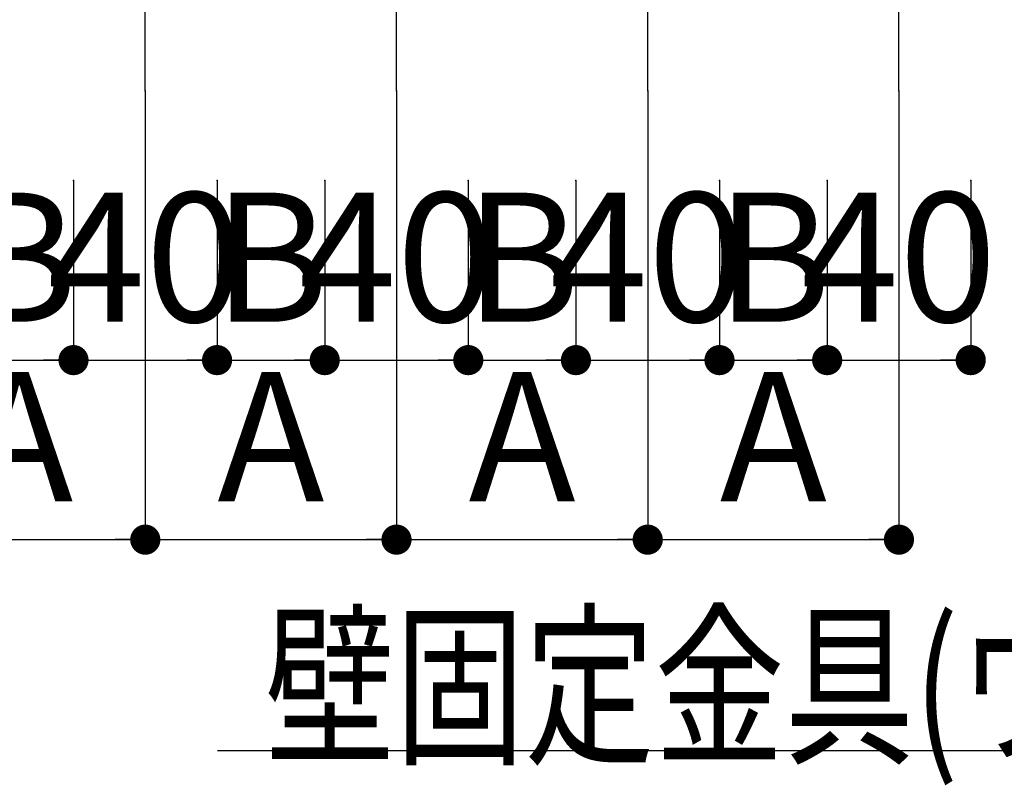
# Model space of a CAD drawing. Extents: x 180 to 5119, y 100 to 3426.
# Drawn here: x 646 to 920, y 1572 to 1785 of the extents above; entities that cross this region are included whole.
import ezdxf

# ---------------------------------------------------------------- set-up
doc = ezdxf.new("R2010")
doc.units = 0
doc.header["$LTSCALE"] = 12
doc.linetypes.add('CENTER2', pattern=[13, 10, -1, 1, -1])
doc.layers.get('0').update_dxf_attribs({"linetype": 'CONTINUOUS'})
doc.layers.add('レイヤ1_2', color=7, linetype='CONTINUOUS')
doc.styles.get("Standard").update_dxf_attribs({"font": 'txt', "bigfont": 'bigfont'})
doc.dimstyles.new('M7DIMSTL', dxfattribs={"dimscale": 12, "dimtxt": 2.5, "dimasz": 2.5, "dimexe": 1.25, "dimexo": 0.625, "dimtad": 1, "dimdsep": 46, "dimtxsty": 'STANDARD', "dimcen": 2.5, "dimadec": 0, "dimazin": 0, "dimtfac": 1, "dimtmove": 0, "dimatfit": 3, "dimfxl": 1, "dimarcsym": 0})

# ---------------------------------------------------------------- blocks, each defined once
blk = doc.blocks.new('_DOT')
at = {"color": 0, "linetype": 'ByBlock'}
blk.add_line((-0.5, 0), (-1, 0), dxfattribs=at)
at = {"color": 0, "linetype": 'ByBlock', "const_width": 0.5}
blk.add_lwpolyline([(-0.25, 0, 1), (0.25, 0, 1)], format="xyb", close=True, dxfattribs=at)
blk = doc.blocks.new('*D62')
at = {"layer": 'レイヤ1_2', "color": 0}
for p, q in [((630.96, 1740.55), (630.96, 1690.55)), ((660.96, 1740.55), (660.96, 1690.55)), ((630.96, 1690.55), (660.96, 1690.55))]:
    blk.add_line(p, q, dxfattribs=at)
at = {"layer": 'レイヤ1_2'}
for p in [(630.96, 1740.55), (660.96, 1740.55), (660.96, 1690.55)]:
    blk.add_point(p, dxfattribs=at)
at = {"layer": 'レイヤ1_2', "color": 0, "xscale": 8.4, "yscale": 8.4, "rotation": 180}
blk.add_blockref('_DOT', (630.96, 1690.55), dxfattribs=at)
at = {"layer": 'レイヤ1_2', "color": 0, "xscale": 8.4, "yscale": 8.4}
blk.add_blockref('_DOT', (660.96, 1690.55), dxfattribs=at)
at = {"layer": 'レイヤ1_2', "color": 0, "insert": (645.96, 1714.55), "char_height": 36, "attachment_point": 5}
blk.add_mtext('B', dxfattribs=at)
blk = doc.blocks.new('*D64')
at = {"layer": 'レイヤ1_2', "color": 0}
for p, q in [((700.96, 1740.55), (700.96, 1690.55)), ((730.96, 1740.55), (730.96, 1690.55)), ((700.96, 1690.55), (730.96, 1690.55))]:
    blk.add_line(p, q, dxfattribs=at)
at = {"layer": 'レイヤ1_2'}
for p in [(700.96, 1740.55), (730.96, 1740.55), (730.96, 1690.55)]:
    blk.add_point(p, dxfattribs=at)
at = {"layer": 'レイヤ1_2', "color": 0, "xscale": 8.4, "yscale": 8.4, "rotation": 180}
blk.add_blockref('_DOT', (700.96, 1690.55), dxfattribs=at)
at = {"layer": 'レイヤ1_2', "color": 0, "xscale": 8.4, "yscale": 8.4}
blk.add_blockref('_DOT', (730.96, 1690.55), dxfattribs=at)
at = {"layer": 'レイヤ1_2', "color": 0, "insert": (715.96, 1714.55), "char_height": 36, "attachment_point": 5}
blk.add_mtext('B', dxfattribs=at)
blk = doc.blocks.new('*D65')
at = {"layer": 'レイヤ1_2', "color": 0}
for p, q in [((660.96, 1740.55), (660.96, 1690.55)), ((700.96, 1740.55), (700.96, 1690.55)), ((660.96, 1690.55), (700.96, 1690.55))]:
    blk.add_line(p, q, dxfattribs=at)
at = {"layer": 'レイヤ1_2'}
for p in [(660.96, 1740.55), (700.96, 1740.55), (700.96, 1690.55)]:
    blk.add_point(p, dxfattribs=at)
at = {"layer": 'レイヤ1_2', "color": 0, "xscale": 8.4, "yscale": 8.4, "rotation": 180}
blk.add_blockref('_DOT', (660.96, 1690.55), dxfattribs=at)
at = {"layer": 'レイヤ1_2', "color": 0, "xscale": 8.4, "yscale": 8.4}
blk.add_blockref('_DOT', (700.96, 1690.55), dxfattribs=at)
at = {"layer": 'レイヤ1_2', "color": 0, "insert": (680.96, 1714.55), "char_height": 36, "attachment_point": 5}
blk.add_mtext('40', dxfattribs=at)
blk = doc.blocks.new('*D66')
at = {"layer": 'レイヤ1_2', "color": 0}
for p, q in [((770.96, 1740.55), (770.96, 1690.55)), ((800.96, 1740.55), (800.96, 1690.55)), ((770.96, 1690.55), (800.96, 1690.55))]:
    blk.add_line(p, q, dxfattribs=at)
at = {"layer": 'レイヤ1_2'}
for p in [(770.96, 1740.55), (800.96, 1740.55), (800.96, 1690.55)]:
    blk.add_point(p, dxfattribs=at)
at = {"layer": 'レイヤ1_2', "color": 0, "xscale": 8.4, "yscale": 8.4, "rotation": 180}
blk.add_blockref('_DOT', (770.96, 1690.55), dxfattribs=at)
at = {"layer": 'レイヤ1_2', "color": 0, "xscale": 8.4, "yscale": 8.4}
blk.add_blockref('_DOT', (800.96, 1690.55), dxfattribs=at)
at = {"layer": 'レイヤ1_2', "color": 0, "insert": (785.96, 1714.55), "char_height": 36, "attachment_point": 5}
blk.add_mtext('B', dxfattribs=at)
blk = doc.blocks.new('*D67')
at = {"layer": 'レイヤ1_2', "color": 0}
for p, q in [((730.96, 1740.55), (730.96, 1690.55)), ((770.96, 1740.55), (770.96, 1690.55)), ((730.96, 1690.55), (770.96, 1690.55))]:
    blk.add_line(p, q, dxfattribs=at)
at = {"layer": 'レイヤ1_2'}
for p in [(730.96, 1740.55), (770.96, 1740.55), (770.96, 1690.55)]:
    blk.add_point(p, dxfattribs=at)
at = {"layer": 'レイヤ1_2', "color": 0, "xscale": 8.4, "yscale": 8.4, "rotation": 180}
blk.add_blockref('_DOT', (730.96, 1690.55), dxfattribs=at)
at = {"layer": 'レイヤ1_2', "color": 0, "xscale": 8.4, "yscale": 8.4}
blk.add_blockref('_DOT', (770.96, 1690.55), dxfattribs=at)
at = {"layer": 'レイヤ1_2', "color": 0, "insert": (750.96, 1714.55), "char_height": 36, "attachment_point": 5}
blk.add_mtext('40', dxfattribs=at)
blk = doc.blocks.new('*D68')
at = {"layer": 'レイヤ1_2', "color": 0}
for p, q in [((840.96, 1740.55), (840.96, 1690.55)), ((870.96, 1740.55), (870.96, 1690.55)), ((840.96, 1690.55), (870.96, 1690.55))]:
    blk.add_line(p, q, dxfattribs=at)
at = {"layer": 'レイヤ1_2'}
for p in [(840.96, 1740.55), (870.96, 1740.55), (870.96, 1690.55)]:
    blk.add_point(p, dxfattribs=at)
at = {"layer": 'レイヤ1_2', "color": 0, "xscale": 8.4, "yscale": 8.4, "rotation": 180}
blk.add_blockref('_DOT', (840.96, 1690.55), dxfattribs=at)
at = {"layer": 'レイヤ1_2', "color": 0, "xscale": 8.4, "yscale": 8.4}
blk.add_blockref('_DOT', (870.96, 1690.55), dxfattribs=at)
at = {"layer": 'レイヤ1_2', "color": 0, "insert": (855.96, 1714.55), "char_height": 36, "attachment_point": 5}
blk.add_mtext('B', dxfattribs=at)
blk = doc.blocks.new('*D69')
at = {"layer": 'レイヤ1_2', "color": 0}
for p, q in [((800.96, 1740.55), (800.96, 1690.55)), ((840.96, 1740.55), (840.96, 1690.55)), ((800.96, 1690.55), (840.96, 1690.55))]:
    blk.add_line(p, q, dxfattribs=at)
at = {"layer": 'レイヤ1_2'}
for p in [(800.96, 1740.55), (840.96, 1740.55), (840.96, 1690.55)]:
    blk.add_point(p, dxfattribs=at)
at = {"layer": 'レイヤ1_2', "color": 0, "xscale": 8.4, "yscale": 8.4, "rotation": 180}
blk.add_blockref('_DOT', (800.96, 1690.55), dxfattribs=at)
at = {"layer": 'レイヤ1_2', "color": 0, "xscale": 8.4, "yscale": 8.4}
blk.add_blockref('_DOT', (840.96, 1690.55), dxfattribs=at)
at = {"layer": 'レイヤ1_2', "color": 0, "insert": (820.96, 1714.55), "char_height": 36, "attachment_point": 5}
blk.add_mtext('40', dxfattribs=at)
blk = doc.blocks.new('*D70')
at = {"layer": 'レイヤ1_2', "color": 0}
for p, q in [((870.96, 1740.55), (870.96, 1690.55)), ((910.96, 1740.55), (910.96, 1690.55)), ((870.96, 1690.55), (910.96, 1690.55))]:
    blk.add_line(p, q, dxfattribs=at)
at = {"layer": 'レイヤ1_2'}
for p in [(870.96, 1740.55), (910.96, 1740.55), (910.96, 1690.55)]:
    blk.add_point(p, dxfattribs=at)
at = {"layer": 'レイヤ1_2', "color": 0, "xscale": 8.4, "yscale": 8.4, "rotation": 180}
blk.add_blockref('_DOT', (870.96, 1690.55), dxfattribs=at)
at = {"layer": 'レイヤ1_2', "color": 0, "xscale": 8.4, "yscale": 8.4}
blk.add_blockref('_DOT', (910.96, 1690.55), dxfattribs=at)
at = {"layer": 'レイヤ1_2', "color": 0, "insert": (890.96, 1714.55), "char_height": 36, "attachment_point": 5}
blk.add_mtext('40', dxfattribs=at)
blk = doc.blocks.new('*D80')
at = {"layer": 'レイヤ1_2', "color": 0}
for p, q in [((610.96, 1765.55), (610.96, 1640.55)), ((680.96, 1765.55), (680.96, 1640.55)), ((610.96, 1640.55), (680.96, 1640.55))]:
    blk.add_line(p, q, dxfattribs=at)
at = {"layer": 'レイヤ1_2'}
for p in [(610.96, 1765.55), (680.96, 1765.55), (680.96, 1640.55)]:
    blk.add_point(p, dxfattribs=at)
at = {"layer": 'レイヤ1_2', "color": 0, "xscale": 8.4, "yscale": 8.4, "rotation": 180}
blk.add_blockref('_DOT', (610.96, 1640.55), dxfattribs=at)
at = {"layer": 'レイヤ1_2', "color": 0, "xscale": 8.4, "yscale": 8.4}
blk.add_blockref('_DOT', (680.96, 1640.55), dxfattribs=at)
at = {"layer": 'レイヤ1_2', "color": 0, "insert": (645.96, 1664.55), "char_height": 36, "attachment_point": 5}
blk.add_mtext('A', dxfattribs=at)
blk = doc.blocks.new('*D81')
at = {"layer": 'レイヤ1_2', "color": 0}
for p, q in [((680.96, 1765.55), (680.96, 1640.55)), ((750.96, 1765.55), (750.96, 1640.55)), ((680.96, 1640.55), (750.96, 1640.55))]:
    blk.add_line(p, q, dxfattribs=at)
at = {"layer": 'レイヤ1_2'}
for p in [(680.96, 1765.55), (750.96, 1765.55), (750.96, 1640.55)]:
    blk.add_point(p, dxfattribs=at)
at = {"layer": 'レイヤ1_2', "color": 0, "xscale": 8.4, "yscale": 8.4, "rotation": 180}
blk.add_blockref('_DOT', (680.96, 1640.55), dxfattribs=at)
at = {"layer": 'レイヤ1_2', "color": 0, "xscale": 8.4, "yscale": 8.4}
blk.add_blockref('_DOT', (750.96, 1640.55), dxfattribs=at)
at = {"layer": 'レイヤ1_2', "color": 0, "insert": (715.96, 1664.55), "char_height": 36, "attachment_point": 5}
blk.add_mtext('A', dxfattribs=at)
blk = doc.blocks.new('*D82')
at = {"layer": 'レイヤ1_2', "color": 0}
for p, q in [((750.96, 1765.55), (750.96, 1640.55)), ((820.96, 1765.55), (820.96, 1640.55)), ((750.96, 1640.55), (820.96, 1640.55))]:
    blk.add_line(p, q, dxfattribs=at)
at = {"layer": 'レイヤ1_2'}
for p in [(750.96, 1765.55), (820.96, 1765.55), (820.96, 1640.55)]:
    blk.add_point(p, dxfattribs=at)
at = {"layer": 'レイヤ1_2', "color": 0, "xscale": 8.4, "yscale": 8.4, "rotation": 180}
blk.add_blockref('_DOT', (750.96, 1640.55), dxfattribs=at)
at = {"layer": 'レイヤ1_2', "color": 0, "xscale": 8.4, "yscale": 8.4}
blk.add_blockref('_DOT', (820.96, 1640.55), dxfattribs=at)
at = {"layer": 'レイヤ1_2', "color": 0, "insert": (785.96, 1664.55), "char_height": 36, "attachment_point": 5}
blk.add_mtext('A', dxfattribs=at)
blk = doc.blocks.new('*D83')
at = {"layer": 'レイヤ1_2', "color": 0}
for p, q in [((820.96, 1765.55), (820.96, 1640.55)), ((890.96, 1765.55), (890.96, 1640.55)), ((820.96, 1640.55), (890.96, 1640.55))]:
    blk.add_line(p, q, dxfattribs=at)
at = {"layer": 'レイヤ1_2'}
for p in [(820.96, 1765.55), (890.96, 1765.55), (890.96, 1640.55)]:
    blk.add_point(p, dxfattribs=at)
at = {"layer": 'レイヤ1_2', "color": 0, "xscale": 8.4, "yscale": 8.4, "rotation": 180}
blk.add_blockref('_DOT', (820.96, 1640.55), dxfattribs=at)
at = {"layer": 'レイヤ1_2', "color": 0, "xscale": 8.4, "yscale": 8.4}
blk.add_blockref('_DOT', (890.96, 1640.55), dxfattribs=at)
at = {"layer": 'レイヤ1_2', "color": 0, "insert": (855.96, 1664.55), "char_height": 36, "attachment_point": 5}
blk.add_mtext('A', dxfattribs=at)

msp = doc.modelspace()

# ---------------------------------------------------------------- linework, layer by layer
at = {"layer": 'レイヤ1_2', "color": 0, "linetype": 'CENTER2'}
for p, q in [((680.964, 1765.549), (680.964, 1949.749)), ((750.964, 1765.549), (750.964, 1949.749)), ((820.964, 1765.549), (820.964, 1949.749)), ((890.964, 1765.549), (890.964, 1920.019))]:
    msp.add_line(p, q, dxfattribs=at)
at = {"layer": 'レイヤ1_2', "color": 0, "linetype": 'Continuous'}
msp.add_lwpolyline([(1168.981, 1892.904), (1085.611, 1581.764), (701.065, 1581.764)], dxfattribs=at)

# ---------------------------------------------------------------- texts
at = {"layer": 'レイヤ1_2', "color": 0, "linetype": 'Continuous', "width": 0.736667}
msp.add_text('壁固定金具(ウォールハンガー)', height=36, dxfattribs=at).set_placement((714.331, 1581.764))

# ---------------------------------------------------------------- dimensions: what is measured, and where the dimension line sits
at = {"layer": 'レイヤ1_2'}
for base, p1, p2, picture, middle in [((680.964, 1640.549), (610.964, 1765.549), (680.964, 1765.549), '*D80', (645.964, 1664.549)), ((750.964, 1640.549), (680.964, 1765.549), (750.964, 1765.549), '*D81', (715.964, 1664.549)), ((820.964, 1640.549), (750.964, 1765.549), (820.964, 1765.549), '*D82', (785.964, 1664.549)), ((890.964, 1640.549), (820.964, 1765.549), (890.964, 1765.549), '*D83', (855.964, 1664.549)), ((660.964, 1690.549), (630.964, 1740.549), (660.964, 1740.549), '*D62', (645.964, 1714.549)), ((700.964, 1690.549), (660.964, 1740.549), (700.964, 1740.549), '*D65', (680.964, 1714.549)), ((730.964, 1690.549), (700.964, 1740.549), (730.964, 1740.549), '*D64', (715.964, 1714.549)), ((770.964, 1690.549), (730.964, 1740.549), (770.964, 1740.549), '*D67', (750.964, 1714.549)), ((800.964, 1690.549), (770.964, 1740.549), (800.964, 1740.549), '*D66', (785.964, 1714.549)), ((840.964, 1690.549), (800.964, 1740.549), (840.964, 1740.549), '*D69', (820.964, 1714.549)), ((870.964, 1690.549), (840.964, 1740.549), (870.964, 1740.549), '*D68', (855.964, 1714.549)), ((910.964, 1690.549), (870.964, 1740.549), (910.964, 1740.549), '*D70', (890.964, 1714.549))]:
    dim = msp.add_linear_dim(base=base, p1=p1, p2=p2, dimstyle='M7DIMSTL', dxfattribs=at)
    dim.commit()
    dim.dimension.update_dxf_attribs({"geometry": picture, "text_midpoint": middle})

doc.saveas('drawing.dxf')
